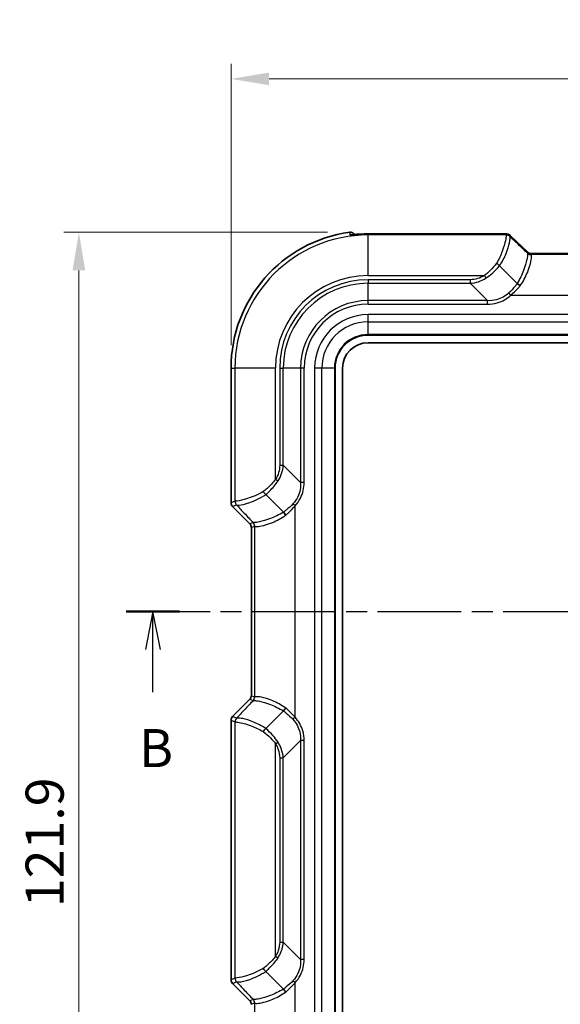
# Model space of a CAD drawing. Units: millimetres. Extents: x 0 to 4406, y 0 to 422.
# Drawn here: x 717 to 771, y 239 to 336 of the extents above; entities that cross this region are included whole.
import ezdxf

# ---------------------------------------------------------------- set-up
doc = ezdxf.new("R2010")
doc.units = ezdxf.units.MM
doc.header["$LTSCALE"] = 1.5
doc.linetypes.add('CHAIN', pattern=[0.3543, 0.2362, -0.0295, 0.0591, -0.0295])
doc.layers.get('Defpoints').update_dxf_attribs({"lineweight": 25})
for name, color, linetype, lineweight in [('Dimension (ISO)', 7, 'Continuous', 18), ('Section Line (ISO)', 7, 'CHAIN', 25), ('Visible (ISO)', 7, 'Continuous', 35), ('Visible Narrow (ISO)', 7, 'Continuous', 25)]:
    doc.layers.add(name, color=color, linetype=linetype, lineweight=lineweight)
doc.styles.add('Note Text (TK)', font='txt')
doc.dimstyles.new('Default - Method 1b (TK)', dxfattribs={"dimscale": 1.5, "dimtxt": 2.5, "dimasz": 2.5, "dimexe": 1, "dimexo": 1.5, "dimgap": 1, "dimtad": 1, "dimtoh": 1, "dimrnd": 1e-08, "dimdsep": 46, "dimtxsty": 'Note Text (TK)', "dimcen": 0.09, "dimdle": 5, "dimclrd": 100, "dimclre": 100, "dimclrt": 7, "dimadec": 1, "dimazin": 1, "dimtfac": 1, "dimtmove": 0, "dimatfit": 3, "dimfxl": 1, "dimtolj": 1, "dimlwd": -1, "dimlwe": -1, "dimarcsym": 0})

# ---------------------------------------------------------------- blocks, each defined once
blk = doc.blocks.new('2dTransSection1')
at = {"layer": 'Section Line (ISO)', "linetype": 'CHAIN', "ltscale": 15.535395}
blk.add_line((98.742, 193.374), (162.792, 193.374), dxfattribs=at)
at = {"layer": 'Section Line (ISO)', "linetype": 'Continuous', "lineweight": 50}
for p, q in [((98.742, 193.374), (102.246, 193.374)), ((159.288, 193.374), (162.792, 193.374))]:
    blk.add_line(p, q, dxfattribs=at)
at = {"layer": 'Section Line (ISO)', "linetype": 'Continuous'}
for p, q in [((100.494, 193.374), (99.994, 190.874)), ((100.494, 190.874), (100.494, 193.374)), ((100.994, 190.874), (100.494, 193.374)), ((161.04, 193.374), (160.54, 190.874)), ((161.04, 190.874), (161.04, 193.374)), ((161.54, 190.874), (161.04, 193.374)), ((100.494, 188.076), (100.494, 190.874)), ((161.04, 188.076), (161.04, 190.874))]:
    blk.add_line(p, q, dxfattribs=at)
at = {"layer": 'Section Line (ISO)', "char_height": 2.5, "attachment_point": 7, "style": 'Note Text (TK)'}
for insert in [(99.575, 182.374), (160.121, 182.374)]:
    blk.add_mtext('B', dxfattribs=dict(at, insert=insert))
blk = doc.blocks.new('*D20')
at = {"layer": 'Defpoints', "color": 0}
for p in [(814.191, 330.562), (738.192, 302.062), (814.191, 302.062)]:
    blk.add_point(p, dxfattribs=at)
at = {"layer": 'Dimension (ISO)', "color": 100}
for p, q in [((738.192, 304.312), (738.192, 332.062)), ((814.191, 304.312), (814.191, 332.062)), ((741.942, 330.562), (810.441, 330.562))]:
    blk.add_line(p, q, dxfattribs=at)
for points in [[(741.942, 331.187), (741.942, 329.937), (738.192, 330.562)], [(810.441, 331.187), (810.441, 329.937), (814.191, 330.562)]]:
    blk.add_solid(points, dxfattribs=at)
at = {"layer": 'Dimension (ISO)', "color": 7, "insert": (773.794, 333.937), "char_height": 3.75, "attachment_point": 4, "style": 'Note Text (TK)'}
blk.add_mtext('\\A1;76', dxfattribs=at)
blk = doc.blocks.new('*D21')
at = {"layer": 'Defpoints', "color": 0}
for p in [(749.951, 315.444), (723.191, 193.562), (751.691, 193.562)]:
    blk.add_point(p, dxfattribs=at)
at = {"layer": 'Dimension (ISO)', "color": 100}
for p, q in [((747.701, 315.444), (721.691, 315.444)), ((723.191, 311.694), (723.191, 197.312)), ((749.441, 193.562), (721.691, 193.562))]:
    blk.add_line(p, q, dxfattribs=at)
for points in [[(722.566, 311.694), (723.816, 311.694), (723.191, 315.444)], [(722.566, 197.312), (723.816, 197.312), (723.191, 193.562)]]:
    blk.add_solid(points, dxfattribs=at)
at = {"layer": 'Dimension (ISO)', "color": 7, "insert": (719.816, 248.931), "char_height": 3.75, "attachment_point": 4, "rotation": 90, "style": 'Note Text (TK)'}
blk.add_mtext('\\A1;121.9', dxfattribs=at)

msp = doc.modelspace()

# ---------------------------------------------------------------- linework, layer by layer
at = {"layer": 'Visible (ISO)'}
for p, q in [((750.3922, 315.2108), (750.3048, 315.2982)), ((751.6913, 315.2861), (764.9987, 315.2861)), ((764.9914, 315.2687), (751.6913, 315.2687)), ((767.4498, 313.4538), (765.7023, 315.119)), ((765.7096, 315.1365), (767.457, 313.4713)), ((767.7487, 313.3257), (784.634, 313.3257)), ((784.6267, 313.3431), (767.756, 313.3431)), ((766.4032, 310.3978), (764.6601, 312.1409)), ((751.6913, 305.3117), (800.6913, 305.3117)), ((751.6913, 304.5617), (800.6913, 304.5617)), ((738.1915, 288.7688), (738.1915, 302.0617)), ((748.4413, 207.0617), (748.4413, 302.0617)), ((749.1913, 207.0617), (749.1913, 302.0617)), ((741.6121, 289.593), (743.3552, 287.8498)), ((740.0451, 286.7081), (738.3379, 288.4154)), ((740.1915, 269.7686), (740.1915, 286.3548)), ((738.3379, 267.7081), (740.0451, 269.4153)), ((743.3552, 268.2736), (741.6121, 266.5305)), ((738.1915, 241.7688), (738.1915, 267.3546)), ((743.3552, 240.8498), (741.6121, 242.593)), ((740.0451, 239.7081), (738.3379, 241.4154))]:
    msp.add_line(p, q, dxfattribs=at)
for centre, radius, start, end in [((751.6913, 302.0617), 13.4999, 97.692047, 180), ((749.9513, 314.9447), 0.4999, 44.997205, 97.689657), ((751.6913, 302.0617), 3.25, 90, 180), ((751.6913, 302.0617), 2.5, 90, 180), ((738.6913, 288.7688), 0.4998, 179.999315, 225.000685), ((739.6919, 286.3548), 0.4995, 359.9984, 45.0016), ((739.6919, 269.7686), 0.4995, 314.9984, 0.0016), ((738.6913, 267.3546), 0.4998, 134.999315, 180.000685), ((738.6913, 241.7688), 0.4998, 179.999315, 225.000685), ((739.6919, 239.3548), 0.4995, 359.9984, 45.0016)]:
    msp.add_arc(centre, radius, start, end, dxfattribs=at)
for centre, major_axis, ratio, start_param, end_param in [((751.6915, 308.1807), (9.8421, 0), 0.720173, 1.5708122, 1.6486486), ((751.6916, 308.1871), (-9.8577, 0), 0.7201556, 4.7124161, 4.7901279)]:
    msp.add_ellipse(centre, major_axis=major_axis, ratio=ratio, start_param=start_param, end_param=end_param, dxfattribs=at)
for points, knots in [([(749.9995, 315.1837), (749.9995, 315.1837), (749.9996, 315.1837), (750.0019, 315.1837), (750.0119, 315.1838), (750.0496, 315.1854), (750.0841, 315.1875), (750.1779, 315.1941), (750.2402, 315.1989), (750.3861, 315.2104), (750.4704, 315.2169), (750.663, 315.2309), (750.7727, 315.2383), (750.8977, 315.2456), (750.9119, 315.2464), (750.926, 315.2472)], [0.03568049, 0.03568049, 0.03568049, 0.03568049, 0.03760462, 0.03760462, 0.05377664, 0.05377664, 0.07817454, 0.07817454, 0.10568188, 0.10568188, 0.1341213, 0.1341213, 0.16674919, 0.16674919, 0.17090075, 0.17090075, 0.17090075, 0.17090075]), ([(750.9261, 315.2647), (750.8131, 315.2584), (750.701, 315.2511), (750.5176, 315.238), (750.4435, 315.2323), (750.3759, 315.2271)], [0, 0, 0, 0, 0.03310685, 0.03310685, 0.057333258, 0.057333258, 0.057333258, 0.057333258]), ([(764.9914, 315.2687), (765.0356, 315.2687), (765.0775, 315.2685), (765.1552, 315.2678), (765.191, 315.2673), (765.2559, 315.2658), (765.2849, 315.2649), (765.338, 315.2625), (765.3605, 315.2614), (765.4048, 315.2567), (765.4202, 315.2553), (765.4682, 315.2456), (765.4896, 315.2425), (765.5546, 315.217), (765.5743, 315.2087), (765.6268, 315.1794), (765.6601, 315.1592), (765.7023, 315.119)], [-0.5686167, -0.5686167, -0.5686167, -0.5686167, -0.3619366, -0.3619366, -0.1552564, -0.1552564, 0.0514238, 0.0514238, 0.258104, 0.258104, 0.3614441, 0.3614441, 0.4233497, 0.4233497, 0.4440669, 0.4440669, 0.4647842, 0.4647842, 0.4647842, 0.4647842]), ([(765.7096, 315.1365), (765.6711, 315.1731), (765.6399, 315.1929), (765.5713, 315.2327), (765.5445, 315.2418), (765.4919, 315.2597), (765.4739, 315.2633), (765.441, 315.2701), (765.4287, 315.2718), (765.3973, 315.276), (765.3827, 315.2772), (765.3423, 315.2802), (765.3174, 315.2814), (765.2606, 315.2834), (765.2292, 315.2841), (765.1595, 315.2853), (765.1214, 315.2857), (765.0543, 315.2861), (765.0269, 315.2861), (764.9987, 315.2861)], [-0.4647842, -0.4647842, -0.4647842, -0.4647842, -0.4459011, -0.4459011, -0.4130171, -0.4130171, -0.3633125, -0.3633125, -0.3022154, -0.3022154, -0.1836205, -0.1836205, 0.0230597, 0.0230597, 0.2297399, 0.2297399, 0.43642, 0.43642, 0.5686167, 0.5686167, 0.5686167, 0.5686167]), ([(767.6898, 313.3297), (767.6898, 313.3297), (767.6888, 313.3298), (767.6838, 313.3306), (767.6799, 313.3313), (767.6671, 313.3341), (767.6584, 313.3361), (767.6331, 313.3435), (767.6178, 313.3483), (767.5746, 313.3667), (767.5485, 313.3784), (767.4931, 313.4165), (767.4727, 313.432), (767.4498, 313.4538)], [0.3056746, 0.3056746, 0.3056746, 0.3056746, 0.33748346, 0.33748346, 0.36930865, 0.36930865, 0.40113384, 0.40113384, 0.42897771, 0.42897771, 0.45335903, 0.45335903, 0.46478422, 0.46478422, 0.46478422, 0.46478422]), ([(767.6971, 313.3471), (767.6971, 313.3471), (767.6961, 313.3473), (767.6911, 313.3481), (767.6871, 313.3488), (767.6743, 313.3516), (767.6656, 313.3535), (767.6403, 313.361), (767.625, 313.3657), (767.5819, 313.3841), (767.5558, 313.3959), (767.5003, 313.4339), (767.4799, 313.4494), (767.457, 313.4713)], [0.3056746, 0.3056746, 0.3056746, 0.3056746, 0.33748346, 0.33748346, 0.36930865, 0.36930865, 0.40113384, 0.40113384, 0.42897771, 0.42897771, 0.45335903, 0.45335903, 0.46478422, 0.46478422, 0.46478422, 0.46478422]), ([(767.7487, 313.3257), (767.7446, 313.3257), (767.7404, 313.3257), (767.7323, 313.326), (767.7282, 313.3262), (767.7203, 313.3266), (767.7163, 313.3269), (767.7086, 313.3275), (767.7048, 313.3279), (767.6972, 313.3287), (767.6935, 313.3292), (767.6898, 313.3297)], [0.2970414152, 0.2970414152, 0.2970414152, 0.2970414152, 0.2977613637, 0.2977613637, 0.2984813123, 0.2984813123, 0.2992012609, 0.2992012609, 0.2999212095, 0.2999212095, 0.3006411581, 0.3006411581, 0.3006411581, 0.3006411581]), ([(767.756, 313.3431), (767.7518, 313.3431), (767.7477, 313.3432), (767.7395, 313.3434), (767.7355, 313.3436), (767.7275, 313.3441), (767.7236, 313.3443), (767.7158, 313.345), (767.712, 313.3453), (767.7045, 313.3462), (767.7007, 313.3466), (767.6971, 313.3471)], [0.2889360401, 0.2889360401, 0.2889360401, 0.2889360401, 0.2896560181, 0.2896560181, 0.2903759961, 0.2903759961, 0.2910959741, 0.2910959741, 0.2918159521, 0.2918159521, 0.2925359301, 0.2925359301, 0.2925359301, 0.2925359301]), ([(764.6592, 312.1419), (764.623, 312.1814), (764.5796, 312.223), (764.5059, 312.2868), (764.4789, 312.3089), (764.4237, 312.3518), (764.3955, 312.3725), (764.3667, 312.3926), (764.3662, 312.3929), (764.3657, 312.3933)], [0, 0, 0, 0, 0.019529536, 0.019529536, 0.030038162, 0.030038162, 0.040528236, 0.040528236, 0.040716977, 0.040716977, 0.040716977, 0.040716977]), ([(766.6948, 310.1782), (766.6943, 310.1785), (766.6938, 310.1788), (766.6403, 310.2131), (766.5878, 310.2496), (766.4886, 310.3242), (766.4428, 310.3618), (766.404, 310.397)], [-0.038605177, -0.038605177, -0.038605177, -0.038605177, -0.03842633, -0.03842633, -0.019394075, -0.019394075, 0, 0, 0, 0]), ([(741.3598, 289.8873), (741.3601, 289.8868), (741.3605, 289.8863), (741.3805, 289.8576), (741.4013, 289.8294), (741.4442, 289.7741), (741.4663, 289.7472), (741.53, 289.6734), (741.5717, 289.6301), (741.6112, 289.5938)], [-0.000188747, -0.000188747, -0.000188747, -0.000188747, 0, 0, 0.010490437, 0.010490437, 0.020999427, 0.020999427, 0.040529639, 0.040529639, 0.040529639, 0.040529639]), ([(743.5749, 287.5583), (743.5746, 287.5588), (743.5743, 287.5593), (743.5399, 287.6128), (743.5035, 287.6652), (743.4288, 287.7645), (743.3913, 287.8102), (743.356, 287.849)], [-0.00017885, -0.00017885, -0.00017885, -0.00017885, 0, 0, 0.019032631, 0.019032631, 0.03842709, 0.03842709, 0.03842709, 0.03842709]), ([(743.5749, 268.5651), (743.5746, 268.5646), (743.5743, 268.5641), (743.5399, 268.5107), (743.5035, 268.4582), (743.4288, 268.3589), (743.3913, 268.3132), (743.356, 268.2744)], [-0.038605177, -0.038605177, -0.038605177, -0.038605177, -0.03842633, -0.03842633, -0.019394075, -0.019394075, 0, 0, 0, 0]), ([(741.6112, 266.5296), (741.5717, 266.4933), (741.53, 266.45), (741.4663, 266.3762), (741.4442, 266.3493), (741.4013, 266.294), (741.3805, 266.2659), (741.3605, 266.2371), (741.3601, 266.2366), (741.3598, 266.2361)], [0, 0, 0, 0, 0.019529536, 0.019529536, 0.030038162, 0.030038162, 0.040528236, 0.040528236, 0.040716977, 0.040716977, 0.040716977, 0.040716977]), ([(741.6112, 242.5938), (741.5717, 242.6301), (741.53, 242.6734), (741.4663, 242.7472), (741.4442, 242.7741), (741.4013, 242.8294), (741.3805, 242.8576), (741.3605, 242.8863), (741.3601, 242.8868), (741.3598, 242.8873)], [-0.040529639, -0.040529639, -0.040529639, -0.040529639, -0.020999427, -0.020999427, -0.010490437, -0.010490437, 0, 0, 0.000188747, 0.000188747, 0.000188747, 0.000188747]), ([(743.5749, 240.5583), (743.5746, 240.5588), (743.5743, 240.5593), (743.5399, 240.6128), (743.5035, 240.6652), (743.4288, 240.7645), (743.3913, 240.8102), (743.356, 240.849)], [-0.00017885, -0.00017885, -0.00017885, -0.00017885, 0, 0, 0.019032631, 0.019032631, 0.03842709, 0.03842709, 0.03842709, 0.03842709])]:
    msp.add_open_spline(points, degree=3, knots=knots, dxfattribs=at)
for points in [[(764.6601, 312.1409), (764.6598, 312.1412), (764.6595, 312.1416), (764.6592, 312.1419)], [(766.4032, 310.3978), (766.4035, 310.3975), (766.4038, 310.3973), (766.404, 310.397)], [(741.6112, 289.5938), (741.6115, 289.5936), (741.6118, 289.5933), (741.6121, 289.593)], [(743.356, 287.849), (743.3558, 287.8493), (743.3555, 287.8496), (743.3552, 287.8498)], [(743.3552, 268.2736), (743.3555, 268.2739), (743.3558, 268.2741), (743.356, 268.2744)], [(741.6121, 266.5305), (741.6118, 266.5302), (741.6115, 266.5299), (741.6112, 266.5296)], [(741.6112, 242.5938), (741.6115, 242.5936), (741.6118, 242.5933), (741.6121, 242.593)], [(743.356, 240.849), (743.3558, 240.8493), (743.3555, 240.8496), (743.3552, 240.8498)]]:
    msp.add_open_spline(points, degree=3, dxfattribs=at)
at = {"layer": 'Visible Narrow (ISO)'}
for p, q in [((749.8844, 315.44), (749.8844, 315.4401)), ((750.3048, 315.2981), (750.3048, 315.2982)), ((750.3048, 315.2981), (750.3921, 315.2108)), ((751.6913, 315.2687), (751.6913, 315.2861)), ((751.6913, 315.2687), (751.6913, 315.2684)), ((751.6913, 315.2684), (764.9914, 315.2684)), ((751.6913, 315.2684), (751.6913, 315.1779)), ((765.3254, 315.1779), (751.6913, 315.1779)), ((751.6913, 311.1804), (751.6913, 315.1779)), ((764.9914, 315.2687), (764.9914, 315.2684)), ((764.9987, 315.2687), (764.9987, 315.2861)), ((765.3577, 315.2559), (765.3254, 315.1779)), ((765.6787, 315.0316), (765.711, 315.1095)), ((765.711, 315.1095), (767.4422, 313.4598)), ((767.4422, 313.4598), (767.415, 313.3941)), ((767.7575, 313.3254), (784.6252, 313.3254)), ((767.7683, 313.2478), (767.7955, 313.3135)), ((784.6144, 313.2478), (767.7683, 313.2478)), ((751.6913, 311.1804), (763.1597, 311.1804)), ((751.6913, 310.7688), (751.6913, 310.4153)), ((761.7622, 310.7688), (751.6913, 310.7688)), ((761.7622, 310.7688), (761.7622, 310.4153)), ((763.1597, 311.1804), (763.3167, 310.9326)), ((751.6913, 310.4153), (761.7622, 310.4153)), ((751.6913, 308.7082), (751.6913, 310.4153)), ((761.7622, 310.4153), (763.4693, 308.7082)), ((763.4693, 308.7082), (751.6913, 308.7082)), ((751.6913, 308.3546), (751.6913, 308.7082)), ((763.4693, 308.3546), (763.4693, 308.7082)), ((765.7689, 309.2502), (765.5718, 309.4613)), ((765.7689, 309.2502), (786.6137, 309.2502)), ((751.6913, 308.3546), (763.4693, 308.3546)), ((800.6913, 307.3259), (751.6913, 307.3259)), ((751.6913, 306.6188), (751.6913, 307.3259)), ((751.6913, 306.6188), (800.6913, 306.6188)), ((751.6913, 305.3703), (751.6913, 306.6188)), ((800.6913, 305.3703), (751.6913, 305.3703)), ((751.6913, 305.3703), (751.6913, 305.3117)), ((738.1916, 302.0617), (738.1915, 302.0617)), ((738.1916, 288.7688), (738.1916, 302.0617)), ((738.1916, 302.0617), (738.5751, 302.0617)), ((742.5727, 302.0617), (738.5751, 302.0617)), ((738.5751, 302.0617), (738.5751, 288.9277)), ((742.5727, 291.0934), (742.5727, 302.0617)), ((742.9842, 302.0617), (743.3378, 302.0617)), ((742.9842, 302.0617), (742.9842, 292.4909)), ((743.3378, 292.4909), (743.3378, 302.0617)), ((745.0449, 302.0617), (743.3378, 302.0617)), ((745.0449, 302.0617), (745.0449, 290.7838)), ((745.3985, 302.0617), (745.0449, 302.0617)), ((745.3985, 290.7838), (745.3985, 302.0617)), ((746.4271, 302.0617), (746.4271, 207.0617)), ((747.1342, 302.0617), (746.4271, 302.0617)), ((747.1342, 207.0617), (747.1342, 302.0617)), ((748.3828, 302.0617), (747.1342, 302.0617)), ((748.3828, 302.0617), (748.3828, 207.0617)), ((748.4413, 302.0617), (748.3828, 302.0617)), ((742.9842, 292.4909), (743.3378, 292.4909)), ((745.0449, 290.7838), (743.3378, 292.4909)), ((742.5727, 291.0934), (742.8205, 290.9363)), ((745.3985, 290.7838), (745.0449, 290.7838)), ((738.1916, 288.7688), (738.1915, 288.7688)), ((738.5751, 288.9277), (738.1916, 288.7688)), ((738.3379, 288.4155), (738.7215, 288.5743)), ((738.3379, 288.4155), (738.3379, 288.4154)), ((740.0452, 286.7082), (738.3379, 288.4155)), ((744.5028, 288.4841), (744.2918, 288.6812)), ((744.5028, 267.6393), (744.5028, 288.4841)), ((740.0452, 286.7082), (740.0451, 286.7081)), ((740.3589, 286.8381), (740.0452, 286.7082)), ((740.1916, 286.3548), (740.1915, 286.3548)), ((740.1916, 286.3548), (740.5053, 286.4848)), ((740.1916, 269.7686), (740.1916, 286.3548)), ((740.5053, 286.4848), (740.5053, 269.6387)), ((738.3379, 267.708), (740.0452, 269.4153)), ((740.0452, 269.4153), (740.0451, 269.4153)), ((740.0452, 269.4153), (740.3589, 269.2853)), ((740.1916, 269.7686), (740.1915, 269.7686)), ((740.5053, 269.6387), (740.1916, 269.7686)), ((738.1916, 267.3546), (738.1915, 267.3546)), ((738.1916, 241.7688), (738.1916, 267.3546)), ((738.1916, 267.3546), (738.5751, 267.1958)), ((738.3379, 267.708), (738.3379, 267.7081)), ((738.7215, 267.5491), (738.3379, 267.708)), ((738.5751, 267.1958), (738.5751, 241.9277)), ((744.5028, 267.6393), (744.2918, 267.4422)), ((742.5727, 265.03), (742.8205, 265.1871)), ((742.5727, 244.0934), (742.5727, 265.03)), ((745.0449, 265.3397), (743.3378, 263.6326)), ((745.3985, 265.3397), (745.0449, 265.3397)), ((745.0449, 265.3397), (745.0449, 243.7838)), ((745.3985, 243.7838), (745.3985, 265.3397)), ((742.9842, 263.6326), (743.3378, 263.6326)), ((742.9842, 263.6326), (742.9842, 245.4909)), ((743.3378, 245.4909), (743.3378, 263.6326)), ((742.9842, 245.4909), (743.3378, 245.4909)), ((743.3378, 245.4909), (745.0449, 243.7838)), ((742.5727, 244.0934), (742.8205, 243.9363)), ((745.3985, 243.7838), (745.0449, 243.7838)), ((738.1916, 241.7688), (738.1915, 241.7688)), ((738.5751, 241.9277), (738.1916, 241.7688)), ((744.5028, 241.4841), (744.2918, 241.6812)), ((738.3379, 241.4155), (738.7215, 241.5743)), ((738.3379, 241.4155), (738.3379, 241.4154)), ((740.0452, 239.7082), (738.3379, 241.4155)), ((744.5028, 220.6393), (744.5028, 241.4841)), ((740.0452, 239.7082), (740.0451, 239.7081)), ((740.3589, 239.8381), (740.0452, 239.7082)), ((740.1916, 239.3548), (740.5053, 239.4848)), ((740.5053, 239.4848), (740.5053, 222.6387))]:
    msp.add_line(p, q, dxfattribs=at)
for radius, start in [(13.4998, 97.692047), (13.1162, 90), (9.1187, 90), (8.7071, 90), (8.3536, 90), (6.6464, 90), (6.2929, 90), (5.2642, 90), (4.5571, 90), (3.3086, 90)]:
    msp.add_arc((751.6913, 302.0617), radius, start, 180, dxfattribs=at)
for centre, major_axis, ratio, start_param, end_param in [((749.9534, 314.6907), (0.5, 0.0041), 0.9993807, 1.4093257, 1.6992606), ((750.9541, 314.748), (-0.028, 0.4992), 0.0559748, 0, 0.0349614), ((750.9541, 314.7655), (-0.028, 0.4992), 0.0559004, 6.0181143, 6.2831853), ((764.6454, 315.2445), (0.7123, 0.0116), 0.0292725, 6.2704987, 7.3463108), ((765.3254, 314.6782), (0.4619, -0.1913), 0.9992864, 1.1783496, 1.9632431), ((768.8293, 311.1804), (-3.5029, 3.9991), 0.024463, 0.0134821, 0.0143333), ((765.3254, 314.6781), (0.4673, -0.1778), 0.9992683, 1.1492735, 1.9341551), ((765.3577, 314.7562), (0.4619, -0.1913), 0.9992864, 1.1783496, 1.9632431), ((764.6527, 314.7623), (1.0777, 0.3419), 0.2453229, 0.1339366, 0.3605483), ((769.1826, 311.5337), (-3.5032, 3.4989), 0.0246777, 0.0102038, 0.011055), ((764.6454, 314.7448), (-1.0777, -0.3419), 0.2453229, 3.2331181, 3.2755292), ((767.7955, 313.8132), (0.4619, -0.1913), 0.9992864, 4.3199422, 5.1048357), ((765.6588, 313.7792), (1.7964, -0.336), 0.0583229, 0.0894868, 0.1318979), ((765.666, 313.7966), (1.7964, -0.336), 0.0583229, 6.2135461, 6.3726721), ((767.7647, 313.8425), (-0.0676, -0.4954), 0.9682587, 5.7342001, 6.2831853), ((771.92, 308.8969), (-4.5041, 4.4986), 0.0246777, 0.0102038, 0.0728496), ((767.7683, 313.7475), (0.4619, -0.1913), 0.9992864, 4.3199422, 5.1048357), ((767.7731, 313.7288), (-0.448, -0.2219), 0.9940892, 0.3272686, 1.1132202), ((767.7575, 313.8251), (-0.0676, -0.4954), 0.9682587, 0, 0.1400835), ((765.6588, 313.2795), (-2.1369, -0.0348), 0.0292725, 3.128906, 3.3304431), ((772.2733, 309.2502), (-4.5044, 3.9985), 0.0245038, 0.0073093, 0.069955), ((738.6916, 288.7689), (-0.462, -0.1914), 0.999857, 5.8907385, 6.6756321), ((739.0748, 288.9277), (-0.1913, 0.4619), 0.9992864, 1.1783496, 1.9632431), ((742.5727, 285.4238), (-3.9991, 3.5029), 0.024463, 6.268852, 6.2697032), ((739.0749, 288.9277), (-0.1778, 0.4673), 0.9992683, 1.2074376, 1.9923192), ((742.2193, 285.0704), (-3.4989, 3.5032), 0.0246777, 6.2721303, 6.2729815), ((739.691, 286.3545), (0.4625, 0.1916), 0.9987165, 5.8907385, 6.6756321), ((744.8562, 282.3331), (-4.4986, 4.5041), 0.0246777, 6.2103357, 6.2729815), ((740.0056, 286.4848), (-0.1913, 0.4619), 0.9992864, 4.3199422, 5.1048357), ((740.0242, 286.48), (0.2219, 0.448), 0.9940892, 5.1699651, 5.9559167), ((744.5028, 281.9797), (-3.9985, 4.5044), 0.0245038, 6.2132303, 6.275876), ((739.691, 269.7689), (0.4625, -0.1916), 0.9987165, 5.8907385, 6.6756321), ((740.0056, 269.6387), (0.1913, 0.4619), 0.9992864, 4.3199422, 5.1048357), ((744.8562, 273.7903), (-4.4986, -4.5041), 0.0246777, 0.0102038, 0.0728496), ((740.0242, 269.6434), (0.2219, -0.448), 0.9940892, 0.3272686, 1.1132202), ((744.5028, 274.1437), (-3.9985, -4.5044), 0.0245038, 0.0073093, 0.069955), ((738.6916, 267.3545), (-0.462, 0.1914), 0.999857, 5.8907385, 6.6756321), ((739.0748, 267.1958), (0.1913, 0.4619), 0.9992864, 1.1783496, 1.9632431), ((742.5727, 270.6997), (-3.9991, -3.5029), 0.024463, 0.0134821, 0.0143333), ((739.0749, 267.1957), (0.1778, 0.4673), 0.9992683, 1.1492735, 1.9341551), ((742.2193, 271.053), (-3.4989, -3.5032), 0.0246777, 0.0102038, 0.011055), ((738.6916, 241.7689), (-0.462, -0.1914), 0.999857, 5.8907385, 6.6756321), ((739.0748, 241.9277), (-0.1913, 0.4619), 0.9992864, 1.1783496, 1.9632431), ((742.5727, 238.4238), (-3.9991, 3.5029), 0.024463, 6.268852, 6.2697032), ((739.0749, 241.9277), (-0.1778, 0.4673), 0.9992683, 1.2074376, 1.9923192), ((742.2193, 238.0704), (-3.4989, 3.5032), 0.0246777, 6.2721303, 6.2729815), ((739.691, 239.3545), (0.4625, 0.1916), 0.9987165, 5.8907385, 6.6756321), ((744.8562, 235.3331), (-4.4986, 4.5041), 0.0246777, 6.2103357, 6.2729815), ((740.0056, 239.4848), (-0.1913, 0.4619), 0.9992864, 4.3199422, 5.1048357), ((740.0242, 239.48), (0.2219, 0.448), 0.9940892, 5.1699651, 5.9559167), ((744.5028, 234.9797), (-3.9985, 4.5044), 0.0245038, 6.2132303, 6.275876)]:
    msp.add_ellipse(centre, major_axis=major_axis, ratio=ratio, start_param=start_param, end_param=end_param, dxfattribs=at)
for points, knots in [([(749.8844, 315.44), (749.9282, 315.4459), (749.9727, 315.446), (750.0487, 315.436), (750.0804, 315.4286), (750.1112, 315.4182), (750.1475, 315.406), (750.1824, 315.3895), (750.2475, 315.3492), (750.2777, 315.3252), (750.3048, 315.2981)], [0, 0, 0, 0, 0.007947563, 0.007947563, 0.013789949, 0.013789949, 0.013789949, 0.020684923, 0.020684923, 0.027579898, 0.027579898, 0.027579898, 0.027579898]), ([(749.8844, 315.44), (749.8845, 315.4233), (749.8845, 315.4066), (749.8847, 315.3672), (749.8847, 315.3445), (749.8848, 315.3218), (749.8849, 315.2991), (749.8849, 315.2765), (749.8851, 315.2311), (749.8852, 315.2084), (749.8852, 315.1858)], [0.05072939, 0.05072939, 0.05072939, 0.05072939, 0.193215, 0.193215, 0.38642999, 0.38642999, 0.38642999, 0.57964499, 0.57964499, 0.77285998, 0.77285998, 0.77285998, 0.77285998]), ([(749.8852, 315.1858), (749.8853, 315.1795), (749.9137, 315.1773), (750.0904, 315.1852), (750.3168, 315.2057), (750.7014, 315.2333), (750.813, 315.2406), (750.9251, 315.2469)], [0, 0, 0, 0, 0.0532427, 0.0532427, 0.13843102, 0.13843102, 0.17090075, 0.17090075, 0.17090075, 0.17090075]), ([(750.3055, 315.2041), (750.3054, 315.2187), (750.3053, 315.2334), (750.305, 315.2648), (750.3049, 315.2815), (750.3048, 315.2981)], [-0.31843785, -0.31843785, -0.31843785, -0.31843785, -0.193215, -0.193215, -0.05103601, -0.05103601, -0.05103601, -0.05103601]), ([(750.9251, 315.2469), (751.1478, 315.2594), (751.3708, 315.2664), (751.6264, 315.2683), (751.6589, 315.2684), (751.6913, 315.2684)], [-0.056058012, -0.056058012, -0.056058012, -0.056058012, -0.00712426, -0.00712426, 0, 0, 0, 0]), ([(765.3254, 315.1778), (765.3223, 315.1686), (765.32, 315.1342), (765.303, 314.9812), (765.2812, 314.8238), (765.1748, 314.3392), (765.0732, 313.9746), (764.7784, 313.1948), (764.5952, 312.788), (764.3657, 312.3933)], [0, 0, 0, 0, 0.06788407, 0.06788407, 0.17649859, 0.17649859, 0.31769747, 0.31769747, 0.44640476, 0.44640476, 0.44640476, 0.44640476]), ([(764.6592, 312.1419), (764.9271, 312.5431), (765.1398, 312.9579), (765.4719, 313.7508), (765.5811, 314.122), (765.6826, 314.6257), (765.6964, 314.7937), (765.6932, 314.9683), (765.686, 315.0119), (765.6787, 315.0315)], [-0.44850727, -0.44850727, -0.44850727, -0.44850727, -0.31769747, -0.31769747, -0.17649859, -0.17649859, -0.06788407, -0.06788407, 0, 0, 0, 0]), ([(767.4197, 313.3755), (767.1098, 313.6703), (766.7998, 313.9651), (766.4899, 314.2599), (766.2195, 314.5171), (765.9491, 314.7743), (765.6787, 315.0315)], [-0.85938224, -0.85938224, -0.85938224, -0.85938224, -0.70152091, -0.70152091, -0.70152091, -0.56378392, -0.56378392, -0.56378392, -0.56378392]), ([(767.4197, 313.3755), (767.4227, 313.3595), (767.4249, 313.3181), (767.4157, 313.1468), (767.3953, 312.9779), (767.2868, 312.4676), (767.1801, 312.089), (766.8641, 311.265), (766.661, 310.8242), (766.4032, 310.3978)], [0, 0, 0, 0, 0.08627363, 0.08627363, 0.22431143, 0.22431143, 0.40376058, 0.40376058, 0.57527424, 0.57527424, 0.57527424, 0.57527424]), ([(766.6948, 310.1782), (766.6977, 310.1824), (766.7006, 310.1867), (766.7036, 310.1909), (766.9956, 310.6155), (767.2257, 311.055), (767.5779, 311.8818), (767.6928, 312.2648), (767.7973, 312.7899), (767.8099, 312.9676), (767.7987, 313.1571), (767.7869, 313.2063), (767.7731, 313.2312)], [-0.57699173, -0.57699173, -0.57699173, -0.57699173, -0.57527424, -0.57527424, -0.57527424, -0.40376058, -0.40376058, -0.22431143, -0.22431143, -0.08627363, -0.08627363, 0, 0, 0, 0]), ([(764.3657, 312.3933), (764.1742, 312.1438), (763.9644, 311.9028), (763.5573, 311.4985), (763.3646, 311.3288), (763.1597, 311.1804)], [-1.52560023, -1.52560023, -1.52560023, -1.52560023, -1.43596274, -1.43596274, -1.36318609, -1.36318609, -1.36318609, -1.36318609]), ([(763.3167, 310.9326), (763.5418, 311.0798), (763.753, 311.2458), (764.2059, 311.646), (764.4421, 311.8868), (764.6601, 312.1409)], [1.36318609, 1.36318609, 1.36318609, 1.36318609, 1.43596274, 1.43596274, 1.52772932, 1.52772932, 1.52772932, 1.52772932]), ([(763.1597, 311.1804), (762.9518, 311.0487), (762.7259, 310.9455), (762.2541, 310.8056), (762.0082, 310.7688), (761.7622, 310.7688)], [0, 0, 0, 0, 0.07381274, 0.07381274, 0.14762548, 0.14762548, 0.14762548, 0.14762548]), ([(761.7622, 310.4153), (762.0435, 310.4329), (762.3179, 310.4876), (762.8403, 310.6626), (763.0884, 310.7832), (763.3167, 310.9326)], [-0.14762548, -0.14762548, -0.14762548, -0.14762548, -0.07381274, -0.07381274, 0, 0, 0, 0]), ([(766.404, 310.397), (766.3365, 310.3065), (766.2665, 310.2169), (766.003, 309.8953), (765.7957, 309.6694), (765.5718, 309.4613)], [-0.13880228, -0.13880228, -0.13880228, -0.13880228, -0.10053754, -0.10053754, 0, 0, 0, 0]), ([(765.7689, 309.2502), (766.0138, 309.4536), (766.241, 309.6733), (766.5356, 309.9926), (766.6165, 310.0846), (766.6948, 310.1782)], [0, 0, 0, 0, 0.10053754, 0.10053754, 0.14050548, 0.14050548, 0.14050548, 0.14050548]), ([(765.5718, 309.4613), (765.2278, 309.1413), (764.8027, 308.9101), (764.0623, 308.7199), (763.7639, 308.6918), (763.4693, 308.7082)], [0, 0, 0, 0, 0.15449608, 0.15449608, 0.25271393, 0.25271393, 0.25271393, 0.25271393]), ([(763.4693, 308.3546), (763.7967, 308.3546), (764.1242, 308.4006), (764.9326, 308.6379), (765.3926, 308.8987), (765.7689, 309.2502)], [-0.25271393, -0.25271393, -0.25271393, -0.25271393, -0.15449608, -0.15449608, 0, 0, 0, 0]), ([(742.9842, 292.4909), (742.9842, 292.2448), (742.9474, 291.999), (742.8075, 291.5272), (742.7044, 291.3012), (742.5727, 291.0934)], [0, 0, 0, 0, 0.07381278, 0.07381278, 0.14762557, 0.14762557, 0.14762557, 0.14762557]), ([(742.8205, 290.9363), (742.9698, 291.1647), (743.0904, 291.4127), (743.2655, 291.9352), (743.3202, 292.2096), (743.3378, 292.4909)], [-0.14762557, -0.14762557, -0.14762557, -0.14762557, -0.07381278, -0.07381278, 0, 0, 0, 0]), ([(742.5727, 291.0934), (742.3359, 290.7665), (742.0469, 290.4699), (741.6153, 290.0903), (741.4887, 289.9863), (741.3598, 289.8873)], [-1.36318686, -1.36318686, -1.36318686, -1.36318686, -1.24709438, -1.24709438, -1.20077271, -1.20077271, -1.20077271, -1.20077271]), ([(741.6121, 289.593), (741.7463, 289.708), (741.8766, 289.8284), (742.305, 290.2528), (742.5856, 290.5772), (742.8205, 290.9363)], [1.19864363, 1.19864363, 1.19864363, 1.19864363, 1.24709438, 1.24709438, 1.36318686, 1.36318686, 1.36318686, 1.36318686]), ([(745.0449, 290.7838), (745.0716, 290.3036), (744.9777, 289.8132), (744.6442, 289.1227), (744.4836, 288.8875), (744.2918, 288.6812)], [0, 0, 0, 0, 0.16008652, 0.16008652, 0.25271903, 0.25271903, 0.25271903, 0.25271903]), ([(744.5028, 288.4841), (744.7136, 288.7097), (744.8923, 288.9653), (745.2743, 289.7161), (745.3985, 290.2501), (745.3985, 290.7838)], [-0.25271903, -0.25271903, -0.25271903, -0.25271903, -0.16008652, -0.16008652, 0, 0, 0, 0]), ([(741.3598, 289.8873), (740.8272, 289.5777), (740.2736, 289.3524), (739.3646, 289.0572), (739.0057, 288.985), (738.6642, 288.9357), (738.5895, 288.9324), (738.5752, 288.9277)], [0.0021051, 0.0021051, 0.0021051, 0.0021051, 0.17574642, 0.17574642, 0.34360084, 0.34360084, 0.44850986, 0.44850986, 0.44850986, 0.44850986]), ([(738.7216, 288.5744), (738.7518, 288.563), (738.8399, 288.5526), (739.2104, 288.5786), (739.5809, 288.6488), (740.5093, 288.9738), (741.0721, 289.234), (741.6112, 289.5938)], [-0.44850986, -0.44850986, -0.44850986, -0.44850986, -0.34360084, -0.34360084, -0.17574642, -0.17574642, -0.00000259, -0.00000259, -0.00000259, -0.00000259]), ([(738.7216, 288.5744), (738.9787, 288.304), (739.2359, 288.0336), (739.4931, 287.7632), (739.7879, 287.4532), (740.0827, 287.1433), (740.3776, 286.8333)], [-1.36715173, -1.36715173, -1.36715173, -1.36715173, -1.22941474, -1.22941474, -1.22941474, -1.07155341, -1.07155341, -1.07155341, -1.07155341]), ([(744.2918, 288.6812), (744.0854, 288.4593), (743.8617, 288.2537), (743.5402, 287.9898), (743.4485, 287.918), (743.356, 287.849)], [0, 0, 0, 0, 0.09966362, 0.09966362, 0.13880228, 0.13880228, 0.13880228, 0.13880228]), ([(743.5749, 287.5583), (743.6703, 287.6381), (743.7645, 287.721), (744.0835, 288.016), (744.3013, 288.2413), (744.5028, 288.4841)], [-0.14050548, -0.14050548, -0.14050548, -0.14050548, -0.09966362, -0.09966362, 0, 0, 0, 0]), ([(743.3552, 287.8498), (742.9289, 287.5921), (742.4881, 287.389), (741.664, 287.0729), (741.2855, 286.9662), (740.7752, 286.8578), (740.6063, 286.8373), (740.4349, 286.8282), (740.3936, 286.8304), (740.3776, 286.8333)], [-0.57527424, -0.57527424, -0.57527424, -0.57527424, -0.40376279, -0.40376279, -0.22431266, -0.22431266, -0.0862741, -0.0862741, 0, 0, 0, 0]), ([(740.5218, 286.48), (740.5467, 286.4661), (740.596, 286.4544), (740.7855, 286.4432), (740.9631, 286.4558), (741.4883, 286.5603), (741.8712, 286.6751), (742.6981, 287.0274), (743.1375, 287.2575), (743.5621, 287.5495), (743.5664, 287.5524), (743.5706, 287.5553), (743.5749, 287.5583)], [0, 0, 0, 0, 0.0862741, 0.0862741, 0.22431266, 0.22431266, 0.40376279, 0.40376279, 0.57527424, 0.57527424, 0.57527424, 0.57699173, 0.57699173, 0.57699173, 0.57699173]), ([(740.3776, 269.2901), (740.0827, 268.9801), (739.7879, 268.6702), (739.4931, 268.3603), (739.2359, 268.0898), (738.9787, 267.8194), (738.7216, 267.5491)], [-1.00442151, -1.00442151, -1.00442151, -1.00442151, -0.84656018, -0.84656018, -0.84656018, -0.70882319, -0.70882319, -0.70882319, -0.70882319]), ([(740.3776, 269.2901), (740.3936, 269.2931), (740.4349, 269.2952), (740.6063, 269.2861), (740.7752, 269.2657), (741.2855, 269.1572), (741.664, 269.0505), (742.488, 268.7344), (742.9288, 268.5313), (743.3552, 268.2736)], [0, 0, 0, 0, 0.08627363, 0.08627363, 0.22431144, 0.22431144, 0.40376058, 0.40376058, 0.57527424, 0.57527424, 0.57527424, 0.57527424]), ([(743.5749, 268.5651), (743.5706, 268.5681), (743.5664, 268.571), (743.5621, 268.5739), (743.1375, 268.866), (742.6981, 269.0961), (741.8712, 269.4483), (741.4883, 269.5631), (740.9631, 269.6676), (740.7855, 269.6802), (740.596, 269.6691), (740.5467, 269.6573), (740.5218, 269.6434)], [-0.57699173, -0.57699173, -0.57699173, -0.57699173, -0.57527424, -0.57527424, -0.57527424, -0.40376058, -0.40376058, -0.22431144, -0.22431144, -0.08627363, -0.08627363, 0, 0, 0, 0]), ([(743.356, 268.2744), (743.4466, 268.2069), (743.5361, 268.1368), (743.8578, 267.8733), (744.0836, 267.666), (744.2918, 267.4422)], [-0.13880228, -0.13880228, -0.13880228, -0.13880228, -0.10053754, -0.10053754, 0, 0, 0, 0]), ([(744.5028, 267.6393), (744.2995, 267.8842), (744.0797, 268.1114), (743.7605, 268.4059), (743.6684, 268.4869), (743.5749, 268.5651)], [0, 0, 0, 0, 0.10053754, 0.10053754, 0.14050548, 0.14050548, 0.14050548, 0.14050548]), ([(738.5752, 267.1957), (738.5845, 267.1926), (738.6189, 267.1904), (738.7719, 267.1734), (738.9293, 267.1515), (739.4139, 267.0451), (739.7785, 266.9435), (740.5582, 266.6487), (740.965, 266.4656), (741.3598, 266.2361)], [0, 0, 0, 0, 0.06788407, 0.06788407, 0.17649857, 0.17649857, 0.31769743, 0.31769743, 0.44640476, 0.44640476, 0.44640476, 0.44640476]), ([(741.6112, 266.5296), (741.2099, 266.7974), (740.7951, 267.0101), (740.0023, 267.3423), (739.631, 267.4514), (739.1274, 267.553), (738.9593, 267.5667), (738.7848, 267.5636), (738.7411, 267.5564), (738.7216, 267.5491)], [-0.44850727, -0.44850727, -0.44850727, -0.44850727, -0.31769743, -0.31769743, -0.17649857, -0.17649857, -0.06788407, -0.06788407, 0, 0, 0, 0]), ([(744.2918, 267.4422), (744.6117, 267.0982), (744.8429, 266.6731), (745.0332, 265.9326), (745.0613, 265.6343), (745.0449, 265.3397)], [0, 0, 0, 0, 0.15449608, 0.15449608, 0.25271393, 0.25271393, 0.25271393, 0.25271393]), ([(745.3985, 265.3397), (745.3985, 265.6671), (745.3525, 265.9946), (745.1152, 266.803), (744.8544, 267.263), (744.5028, 267.6393)], [-0.25271393, -0.25271393, -0.25271393, -0.25271393, -0.15449608, -0.15449608, 0, 0, 0, 0]), ([(741.3598, 266.2361), (741.6103, 266.0438), (741.8522, 265.8331), (742.2563, 265.4257), (742.425, 265.2339), (742.5727, 265.03)], [-1.52557467, -1.52557467, -1.52557467, -1.52557467, -1.43557071, -1.43557071, -1.36316051, -1.36316051, -1.36316051, -1.36316051]), ([(742.8205, 265.1871), (742.674, 265.4111), (742.509, 265.6212), (742.109, 266.0744), (741.8673, 266.3116), (741.6121, 266.5305)], [1.36316051, 1.36316051, 1.36316051, 1.36316051, 1.43557071, 1.43557071, 1.52770382, 1.52770382, 1.52770382, 1.52770382]), ([(742.5727, 265.03), (742.6823, 264.8571), (742.7721, 264.6716), (742.934, 264.2069), (742.9842, 263.9199), (742.9842, 263.6326)], [-0.14762544, -0.14762544, -0.14762544, -0.14762544, -0.08620358, -0.08620358, 0, 0, 0, 0]), ([(743.3378, 263.6326), (743.3172, 263.961), (743.2461, 264.2802), (743.0491, 264.7934), (742.9448, 264.9971), (742.8205, 265.1871)], [0, 0, 0, 0, 0.08620358, 0.08620358, 0.14762544, 0.14762544, 0.14762544, 0.14762544]), ([(742.9842, 245.4909), (742.9842, 245.2113), (742.9367, 244.932), (742.7789, 244.4659), (742.6864, 244.2729), (742.5727, 244.0934)], [-0.14762555, -0.14762555, -0.14762555, -0.14762555, -0.06375644, -0.06375644, 0, 0, 0, 0]), ([(742.8205, 243.9363), (742.9495, 244.1336), (743.057, 244.3455), (743.2499, 244.8605), (743.3178, 245.1713), (743.3378, 245.4909)], [0, 0, 0, 0, 0.06375644, 0.06375644, 0.14762555, 0.14762555, 0.14762555, 0.14762555]), ([(742.5727, 244.0934), (742.5294, 244.0336), (742.4843, 243.9749), (742.2157, 243.6429), (741.9604, 243.3901), (741.5825, 243.0635), (741.472, 242.9735), (741.3598, 242.8873)], [-1.36316052, -1.36316052, -1.36316052, -1.36316052, -1.3419402, -1.3419402, -1.24107497, -1.24107497, -1.20074637, -1.20074637, -1.20074637, -1.20074637]), ([(741.6121, 242.593), (741.7297, 242.6938), (741.8443, 242.7987), (742.2205, 243.165), (742.4686, 243.4419), (742.733, 243.8063), (742.7776, 243.8707), (742.8205, 243.9363)], [1.19861722, 1.19861722, 1.19861722, 1.19861722, 1.24107497, 1.24107497, 1.3419402, 1.3419402, 1.36316052, 1.36316052, 1.36316052, 1.36316052]), ([(745.0449, 243.7838), (745.0716, 243.3036), (744.9777, 242.8132), (744.6442, 242.1227), (744.4836, 241.8875), (744.2918, 241.6812)], [0, 0, 0, 0, 0.16008652, 0.16008652, 0.25271903, 0.25271903, 0.25271903, 0.25271903]), ([(744.5028, 241.4841), (744.7136, 241.7097), (744.8923, 241.9653), (745.2743, 242.7161), (745.3985, 243.2501), (745.3985, 243.7838)], [-0.25271903, -0.25271903, -0.25271903, -0.25271903, -0.16008652, -0.16008652, 0, 0, 0, 0]), ([(741.3598, 242.8873), (740.8272, 242.5777), (740.2736, 242.3524), (739.3646, 242.0572), (739.0057, 241.985), (738.6642, 241.9357), (738.5895, 241.9324), (738.5752, 241.9277)], [0.0021051, 0.0021051, 0.0021051, 0.0021051, 0.17574642, 0.17574642, 0.34360084, 0.34360084, 0.44850986, 0.44850986, 0.44850986, 0.44850986]), ([(738.7216, 241.5744), (738.7518, 241.563), (738.8399, 241.5526), (739.2104, 241.5786), (739.5809, 241.6488), (740.5093, 241.9738), (741.0721, 242.234), (741.6112, 242.5938)], [-0.44850986, -0.44850986, -0.44850986, -0.44850986, -0.34360084, -0.34360084, -0.17574642, -0.17574642, -0.00000259, -0.00000259, -0.00000259, -0.00000259]), ([(744.2918, 241.6812), (744.0854, 241.4593), (743.8617, 241.2537), (743.5402, 240.9898), (743.4485, 240.918), (743.356, 240.849)], [0, 0, 0, 0, 0.09966356, 0.09966356, 0.13880228, 0.13880228, 0.13880228, 0.13880228]), ([(738.7216, 241.5744), (738.9787, 241.304), (739.2359, 241.0336), (739.4931, 240.7632), (739.7879, 240.4532), (740.0827, 240.1433), (740.3776, 239.8333)], [-1.36715173, -1.36715173, -1.36715173, -1.36715173, -1.22941474, -1.22941474, -1.22941474, -1.07155341, -1.07155341, -1.07155341, -1.07155341]), ([(743.3552, 240.8498), (742.9289, 240.5921), (742.4881, 240.389), (741.664, 240.0729), (741.2855, 239.9662), (740.7752, 239.8578), (740.6063, 239.8373), (740.4349, 239.8282), (740.3936, 239.8304), (740.3776, 239.8333)], [-0.57527424, -0.57527424, -0.57527424, -0.57527424, -0.40376279, -0.40376279, -0.22431266, -0.22431266, -0.0862741, -0.0862741, 0, 0, 0, 0]), ([(743.5749, 240.5583), (743.6703, 240.6381), (743.7645, 240.721), (744.0835, 241.016), (744.3013, 241.2413), (744.5028, 241.4841)], [-0.14050548, -0.14050548, -0.14050548, -0.14050548, -0.09966356, -0.09966356, 0, 0, 0, 0]), ([(740.5218, 239.48), (740.5467, 239.4661), (740.596, 239.4544), (740.7855, 239.4432), (740.9631, 239.4558), (741.4883, 239.5603), (741.8712, 239.6751), (742.6981, 240.0274), (743.1375, 240.2575), (743.5621, 240.5495), (743.5664, 240.5524), (743.5706, 240.5553), (743.5749, 240.5583)], [0, 0, 0, 0, 0.0862741, 0.0862741, 0.22431266, 0.22431266, 0.40376279, 0.40376279, 0.57527424, 0.57527424, 0.57527424, 0.57699173, 0.57699173, 0.57699173, 0.57699173])]:
    msp.add_open_spline(points, degree=3, knots=knots, dxfattribs=at)
for points in [[(767.4567, 313.4541), (767.4553, 313.4533), (767.454, 313.4522), (767.4528, 313.4508)], [(767.7087, 313.3268), (767.7173, 313.3374), (767.7354, 313.343), (767.7559, 313.3431)], [(767.7575, 313.3254), (767.7545, 313.3256), (767.7516, 313.3257), (767.7487, 313.3257)], [(766.404, 310.397), (766.4046, 310.3972), (766.4046, 310.3972), (766.404, 310.397)], [(743.356, 287.849), (743.356, 287.8487), (743.356, 287.8488), (743.356, 287.849)], [(743.356, 268.2744), (743.3559, 268.2749), (743.3559, 268.2749), (743.356, 268.2744)], [(743.356, 240.849), (743.356, 240.8487), (743.356, 240.8488), (743.356, 240.849)]]:
    msp.add_open_spline(points, degree=3, dxfattribs=at)

# ---------------------------------------------------------------- block references
at = {"layer": 'Section Line (ISO)', "xscale": 1.5, "yscale": 1.5, "zscale": 1.5}
msp.add_blockref('2dTransSection1', (579.75, -12), dxfattribs=at)

# ---------------------------------------------------------------- dimensions: what is measured, and where the dimension line sits
at = {"layer": 'Dimension (ISO)', "color": 100}
dim = msp.add_linear_dim(base=(814.1911, 330.5617), p1=(738.1916, 302.0617), p2=(814.1911, 302.0617), dimstyle='Default - Method 1b (TK)', override={"dimgap": 1, "dimtoh": 0, "dimdec": 2, "dimtol": 0, "dimlim": 0, "dimtp": 0, "dimtm": 0, "dimtdec": 2, "dimtofl": 0, "dimatfit": 1}, dxfattribs=at)
dim.commit()
dim.dimension.update_dxf_attribs({"geometry": '*D20', "text_midpoint": (776.1913, 330.5617), "dimtype": 160})
dim = msp.add_linear_dim(base=(723.1913, 193.562), p1=(749.9513, 315.4445), p2=(751.6913, 193.562), angle=90, dimstyle='Default - Method 1b (TK)', override={"dimgap": 1, "dimtoh": 0, "dimdec": 1, "dimtol": 0, "dimlim": 0, "dimtp": 0, "dimtm": 0, "dimtdec": 2, "dimtofl": 0, "dimatfit": 1}, dxfattribs=at)
dim.commit()
dim.dimension.update_dxf_attribs({"geometry": '*D21', "text_midpoint": (723.1913, 254.5032), "dimtype": 160})

doc.saveas('drawing.dxf')
